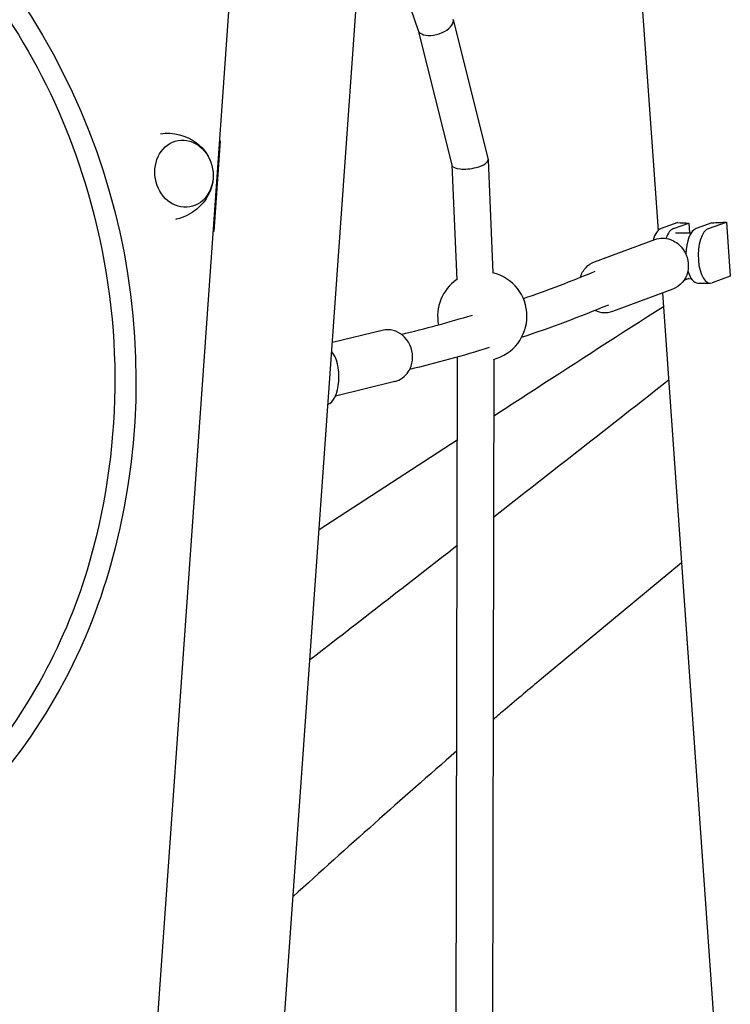
# Model space of a CAD drawing. Units: millimetres. Extents: x 35491 to 68130, y -28315 to -7315.
# Drawn here: x 56550 to 56861, y -24430 to -24000 of the extents above; entities that cross this region are included whole.
import ezdxf

# ---------------------------------------------------------------- set-up
doc = ezdxf.new("R2010")
doc.units = ezdxf.units.MM
doc.header["$LTSCALE"] = 15
doc.layers.add('P001', color=131, linetype='Continuous')

msp = doc.modelspace()

# ---------------------------------------------------------------- linework, layer by layer
at = {"layer": 'P001'}
for p, q in [((56611.59100281129, -25204.33945658677), (56723.44441102567, -23622.37642886253)), ((56795.76025150561, -23622.37642886521), (56828.93526755595, -24092.2075579714)), ((56661.4794571079, -23713.36254602781), (56555.91548171807, -25206.37298788745)), ((56713.6850937518, -23974.31890627121), (56724.26086192691, -24004.80147527283)), ((56739.55531482319, -24000.17006447178), (56754.74882010483, -24061.07356220594)), ((56724.22975004355, -24004.71180139614), (56738.92543403712, -24063.6197716251)), ((56637.85466887607, -24052.99369490207), (56635.06131681278, -24092.50057947611)), ((56637.46977800738, -24052.93579031384), (56637.85466887607, -24052.99369490207)), ((56754.77682759045, -24061.26722732528), (56756.89531946475, -24110.68632590477)), ((56738.90163984591, -24063.52439208996), (56741.04839052929, -24113.60269776313)), ((56635.06131681278, -24092.50057947611), (56634.67642594898, -24092.44267488862)), ((56837.54134315453, -24088.67001302266), (56830.31282644121, -24091.26485988955)), ((56835.69637930828, -24091.26485988955), (56842.33310651072, -24088.88244985017)), ((56842.33310651072, -24088.88244985017), (56842.63170111933, -24093.14700161506)), ((56852.50366154663, -24088.77450356802), (56845.56622623126, -24091.26485988955)), ((56850.94977909834, -24091.26485988955), (56858.84713680344, -24088.42991674554)), ((56858.84713680344, -24088.42991674554), (56860.50165137382, -24112.1355439859)), ((56801.16594934627, -24105.8208963571), (56827.57824584242, -24096.04012771994)), ((56836.54085858531, -24093.1961934947), (56843.4513946579, -24093.14038121708)), ((56842.42412732803, -24113.14933011483), (56840.23091203589, -24113.93663656439)), ((56840.71285895783, -24113.16315100865), (56843.48288140604, -24113.1407791897)), ((56860.50165137382, -24112.1355439859), (56852.60844105526, -24114.96899832751)), ((56809.15305683103, -24127.38953363503), (56835.56535332719, -24117.60876499788)), ((56846.39555720973, -24115.11692910853), (56851.7791100768, -24115.11692910853)), ((56830.85461274494, -24119.35320489358), (56855.54314361478, -24468.52757220512)), ((56708.51328039007, -24135.7258469023), (56686.76948541523, -24141.07654972953)), ((56741.30116063542, -24147.38369959464), (56740.60785677969, -24485.41582826989)), ((56757.25529195667, -24148.36009936207), (56756.57024108325, -24482.36834564133)), ((56714.00915350579, -24158.05957428257), (56688.09810247513, -24164.43575351745)), ((56741.22681763601, -24183.63089790019), (56680.98557382345, -24222.87945980508)), ((56839.18341815909, -24237.14900960498), (56778.09335169729, -24287.90094166568))]:
    msp.add_line(p, q, dxfattribs=at)
msp.add_lwpolyline([(56152.16796227195, -24144.88284918186, -0.1220674789060998), (56177.8359942733, -24014.42518973847, -0.1134081213702984), (56240.73466912777, -23934.15890441682, -0.2603321035683893), (56424.67888701511, -23902.53860470642, -0.1140333369350812), (56510.87976765901, -23957.1723531803, -0.1225914813285171), (56578.82778812496, -24071.54075456148, -0.1397176152240484), (56582.40591973658, -24230.81671930756, -0.1070314667780844), (56534.89636963892, -24324.59151993009, -0.1362874022810845), (56446.23835188579, -24387.64407523016, -0.1706679779530989), (56319.05377912581, -24387.62632438196, -0.1140992779382466), (56232.85074143906, -24332.99806266264, -0.1225506650025838), (56164.90741742562, -24218.62633383636, -0.06374063208472952)], format="xyb", close=True, dxfattribs=at)
for points in [[(56430.13476533654, -23894.68564518528, -0.1243943728459809), (56527.26773840372, -23961.06183824196, -0.2555011012450436), (56589.27249543448, -24240.4182545345, -0.1296757208038627), (56524.022962547, -24349.84773202906, -0.01880875667639611), (56511.69753161823, -24360.81973076085)], [(56611.69436306656, -24049.8818093793, -0.200031081438125), (56627.47735165383, -24053.88940917193, -0.1675635218688634), (56634.1778787814, -24063.77033397379, -0.1628717134941602), (56633.39805555592, -24074.95785048357, -0.2410479772832662), (56618.83592441006, -24087.16607997252, -0.007020322941216189), (56618.24145987278, -24087.29870357092)], [(56827.57824584241, -24096.04012771994, -0.1771199446539989), (56834.34380451438, -24096.0479976477, -0.1312356779942555), (56839.16420230121, -24099.42448291341, -0.2104181470427662), (56842.04855893094, -24109.1257621695, -0.2510189582445013), (56836.53518705734, -24117.1867875831, -0.02773570167170246), (56835.56535332718, -24117.60876499788)], [(56795.05348037622, -24112.55429904177, -0.1191907573071257), (56797.52956362564, -24108.22307596271, -0.114221385297193), (56801.16594934627, -24105.8208963571)], [(56770.1572721864, -24121.84723049641, 0.01499059232913387), (56801.56975660453, -24109.89553735248)], [(56831.28213756032, -24125.39976585403, 0.001586215649927459), (56775.69312898179, -24161.23912895499, 0.0002992962554872995), (56757.20426055345, -24173.2413310427)], [(56714.00915350579, -24158.05957428256, 0.189882456413614), (56719.9192547816, -24153.81466697493, 0.1183801284059948), (56721.71538707805, -24148.75326487984, 0.2227656026953999), (56718.28332379308, -24138.70484046579, 0.2302343430123658), (56709.81708181273, -24135.49955122214, 0.03455967476724039), (56708.51328039007, -24135.7258469023)], [(56755.25109364573, -24143.28117070794, -0.01482100492540954), (56720.48980680943, -24152.84095166814)], [(56833.55348581891, -24157.52385599605, -0.0005064394114958353), (56757.11378282804, -24217.35529040649)], [(56741.13208158388, -24229.82107713698, -0.001110667396710216), (56676.97579718511, -24279.59045764193)], [(56778.08097186959, -24287.91120258562, 0.003182408781787053), (56762.21018784504, -24301.21029268669, 0.0008700499693889802), (56756.93258569537, -24305.70104524363)], [(56778.08097186978, -24287.91120258547, 0.0006122491555669029), (56778.09335169729, -24287.90094166568)]]:
    msp.add_lwpolyline(points, format="xyb", dxfattribs=at)
for centre, radius, start, end in [((56752.2297321861, -24129.51882156591), 19.49999999999916, 124.9967239434569, 191.2140381354762), ((56752.2297321861, -24129.51882156591), 19.49999999999989, 284.4979391444593, 76.1703376321711), ((56585.53382749615, -23589.60326160174), 579.100207637821, 288.5135383322238, 292.5281503087949), ((56576.59662792309, -23561.14423459642), 593.1861042159244, 283.6812162881185, 286.7858380135622), ((56805.77339937253, -24118.03157762349), 9.950109984647074, 243.906456881582, 289.8573568726459), ((59782.99270488149, -27809.65018160156), 4629.838326492039, 131.0754265192683, 132.2562140425441)]:
    msp.add_arc(centre, radius, start, end, dxfattribs=at)
for centre, major_axis, ratio, start_param, end_param in [((56731.88104005449, -24002.39486548225), (7.645238560197064, 2.329668270585042), 0.5149208544450228, 3.486935650184964, 6.03454657899408), ((56731.88104005449, -24002.39486548225), (7.645238560198449, 2.329668270578217), 0.5149208544432265, -0.2486387281847287, 0.01966034390181237), ((56731.88104005449, -24002.39486548225), (7.64523856019376, 2.329668270593673), 0.5149208544430359, 3.161252997488018, 3.486935650184142), ((56746.83712707098, -24062.34666691552), (7.929996794786944, 1.181043366808009), 0.3474251176152494, -1.276585107133854, 0.03366436792031169), ((56746.83712707098, -24062.34666691552), (7.9299967947839, 1.181043366808866), 0.3474251176154287, 3.175257021509783, 5.006600200045785), ((56659.58332329959, -24096.67604846958), (-30.17466851935686, 2.133513523461135), 0.1400965192146707, -0.6122423155610679, -0.5895546081455345), ((56831.14215741966, -24103.11692910853), (2.453277288841217e-12, 11.99999999999979), 0.4415049555337269, 0.1571812763813267, 0.9706147824270301), ((56836.52571028674, -24103.11692910853), (-1.965295447925461e-12, -11.99999999999877), 0.4415049555335325, -2.984411377209018, -2.252213503319192), ((56858.69331220874, -24084.18165763155), (30.1762223369539, 2.111535310178096), 0.1404522518214984, 3.925882700240736, 4.129592275242683), ((56846.39555720973, -24103.11692910853), (-8.196758017547285e-13, 11.99999999999805), 0.4415049555334377, 0.1571812763802924, 1.522588302596582), ((56851.7791100768, -24103.11692910853), (6.872251832135141e-13, -11.99999999999925), 0.4415049555332036, -2.984411377208863, 0.1571812763809302), ((56858.69331220874, -24084.18165763155), (30.17622233787072, 2.111535310256605), 0.1404522518165601, 4.495988424143983, 4.707658682895156), ((56846.39555720973, -24103.11692910853), (-2.232739278696027e-12, 12.00000000000045), 0.4415049555334478, 2.149800698147425, 3.141592653589372), ((56684.30911489359, -24156.04828757473), (-2.288441988759935e-12, -12.00000000000026), 0.4415049555332686, 0.1055251207919623, 2.718471430437141)]:
    msp.add_ellipse(centre, major_axis=major_axis, ratio=ratio, start_param=start_param, end_param=end_param, dxfattribs=at)
msp.add_ellipse((56621.99140224663, -24067.3613069612), major_axis=(2.533140386659013, -14.47698862959718), ratio=0.8627294175651441, dxfattribs=at)

doc.saveas('drawing.dxf')
